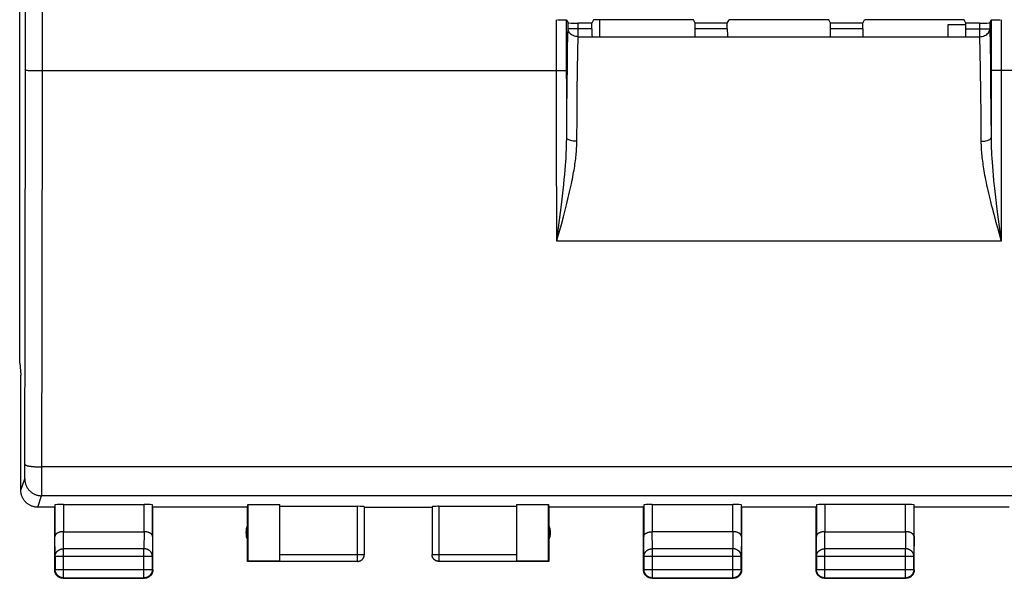
# Model space of a CAD drawing. Units: millimetres. Extents: x 85 to 215, y 82 to 151.
# Drawn here: x 159 to 188, y 82 to 98 of the extents above; entities that cross this region are included whole.
import ezdxf

# ---------------------------------------------------------------- set-up
doc = ezdxf.new("R2010")
doc.units = ezdxf.units.MM
doc.header["$LTSCALE"] = 16.335
doc.layers.get('0').update_dxf_attribs({"linetype": 'CONTINUOUS'})
doc.layers.add('MEC', color=7, linetype='CONTINUOUS')

msp = doc.modelspace()

# ---------------------------------------------------------------- linework, layer by layer
at = {"color": 7, "linetype": 'CONTINUOUS'}
for p, q in [((158.514, 87.961), (158.514, 124.255)), ((174.407, 98.109), (174.468, 98.109)), ((174.676, 98.099), (174.716, 98.018)), ((175.474, 98.108), (175.424, 98.008)), ((178.421, 98.108), (175.474, 98.108)), ((175.648, 98.108), (175.648, 97.608)), ((178.471, 98.008), (178.421, 98.108)), ((179.424, 98.008), (179.474, 98.108)), ((182.421, 98.108), (179.474, 98.108)), ((182.471, 98.008), (182.421, 98.108)), ((183.424, 98.008), (183.474, 98.108)), ((186.421, 98.108), (183.474, 98.108)), ((186.471, 98.008), (186.421, 98.108)), ((187.179, 98.018), (187.219, 98.099)), ((187.371, 98.108), (187.428, 98.109)), ((187.428, 98.109), (187.488, 98.109)), ((175.424, 98.008), (175.016, 98.008)), ((175.424, 97.837), (175.424, 98.008)), ((179.424, 98.008), (178.471, 98.008)), ((178.471, 97.837), (178.471, 98.008)), ((179.424, 97.837), (179.424, 98.008)), ((183.424, 98.008), (182.471, 98.008)), ((182.471, 97.837), (182.471, 98.008)), ((183.424, 97.837), (183.424, 98.008)), ((185.948, 97.968), (186.471, 97.968)), ((185.948, 97.608), (185.948, 97.968)), ((186.879, 98.008), (186.471, 98.008)), ((186.471, 97.837), (186.471, 98.008)), ((175.426, 97.608), (178.47, 97.608)), ((179.426, 97.608), (182.47, 97.608)), ((183.426, 97.608), (186.47, 97.608))]:
    msp.add_line(p, q, dxfattribs=at)
at = {"color": 253, "linetype": 'CONTINUOUS'}
for p, q in [((158.687, 96.618), (158.688, 104.526)), ((159.187, 96.608), (159.188, 104.525)), ((174.377, 94.803), (174.376, 98.109)), ((174.677, 94.619), (174.676, 98.099)), ((187.219, 98.099), (187.218, 94.619)), ((187.519, 98.109), (187.517, 93.815)), ((174.716, 97.837), (174.716, 98.018)), ((175.424, 97.837), (174.716, 97.837)), ((175.016, 97.608), (175.016, 98.008)), ((179.424, 97.837), (178.471, 97.837)), ((183.424, 97.837), (182.471, 97.837)), ((186.471, 97.837), (187.179, 97.837)), ((186.879, 98.008), (186.879, 97.608)), ((187.179, 98.018), (187.179, 97.837)), ((187.179, 97.837), (187.188, 97.373)), ((175.008, 97.163), (175.016, 97.608)), ((175.016, 97.608), (175.426, 97.608)), ((178.47, 97.608), (179.426, 97.608)), ((182.47, 97.608), (183.426, 97.608)), ((186.47, 97.608), (186.879, 97.608)), ((186.879, 97.608), (186.888, 97.163)), ((174.699, 96.804), (174.705, 97.195)), ((187.188, 97.373), (187.197, 96.804)), ((174.999, 96.616), (175.008, 97.163)), ((186.888, 97.163), (186.897, 96.616)), ((159.187, 96.608), (174.453, 96.608)), ((174.453, 96.608), (174.525, 96.609)), ((174.525, 96.609), (174.587, 96.61)), ((174.69, 96.141), (174.699, 96.804)), ((174.99, 95.98), (174.999, 96.616)), ((186.897, 96.616), (186.905, 95.98)), ((187.197, 96.804), (187.205, 96.141)), ((187.442, 96.608), (187.37, 96.609)), ((202.709, 96.608), (187.442, 96.608)), ((174.683, 95.402), (174.69, 96.141)), ((187.205, 96.141), (187.212, 95.402)), ((174.983, 95.271), (174.99, 95.98)), ((186.905, 95.98), (186.912, 95.271)), ((174.677, 94.565), (174.683, 95.402)), ((174.977, 94.518), (174.983, 95.271)), ((186.912, 95.271), (186.918, 94.518)), ((174.381, 91.568), (174.377, 94.803)), ((174.65, 93.916), (174.657, 94.029)), ((174.657, 94.029), (174.663, 94.138)), ((187.239, 94.013), (187.247, 93.897)), ((174.631, 93.672), (174.641, 93.798)), ((174.641, 93.798), (174.65, 93.916)), ((187.247, 93.897), (187.256, 93.775)), ((187.256, 93.775), (187.267, 93.647)), ((187.517, 93.815), (187.515, 91.568)), ((174.605, 93.392), (174.619, 93.537)), ((174.619, 93.537), (174.631, 93.672)), ((187.267, 93.647), (187.279, 93.509)), ((187.279, 93.509), (187.293, 93.362)), ((174.572, 93.073), (174.589, 93.237)), ((174.589, 93.237), (174.605, 93.392)), ((187.318, 93.123), (187.337, 92.954)), ((174.53, 92.716), (174.552, 92.9)), ((174.552, 92.9), (174.572, 93.073)), ((187.337, 92.954), (187.358, 92.777)), ((174.493, 92.416), (174.53, 92.716)), ((174.632, 92.487), (174.681, 92.677)), ((187.358, 92.777), (187.381, 92.589)), ((187.381, 92.589), (187.419, 92.283)), ((174.433, 91.96), (174.493, 92.416)), ((174.519, 92.062), (174.578, 92.282)), ((174.578, 92.282), (174.632, 92.487)), ((187.296, 92.36), (187.352, 92.153)), ((187.419, 92.283), (187.515, 91.568)), ((174.381, 91.568), (174.433, 91.96)), ((187.352, 92.153), (187.413, 91.931)), ((187.413, 91.931), (187.515, 91.568)), ((187.515, 91.568), (174.381, 91.568))]:
    msp.add_line(p, q, dxfattribs=at)
at = {"color": 7, "linetype": 'CONTINUOUS'}
for points in [[(174.468, 98.109), (174.525, 98.108), (174.551, 98.107), (174.575, 98.107), (174.597, 98.106), (174.617, 98.105), (174.634, 98.104), (174.648, 98.103), (174.66, 98.102), (174.668, 98.101), (174.674, 98.1), (174.676, 98.099)], [(187.219, 98.099), (187.222, 98.1), (187.227, 98.101), (187.235, 98.102), (187.247, 98.103), (187.261, 98.104), (187.279, 98.105), (187.298, 98.106), (187.321, 98.107), (187.345, 98.107), (187.371, 98.108)]]:
    msp.add_lwpolyline(points, dxfattribs=at)
at = {"color": 253, "linetype": 'CONTINUOUS'}
for points in [[(174.705, 97.195), (174.713, 97.694), (174.716, 97.837)], [(175.016, 97.608), (174.977, 97.611), (174.939, 97.617), (174.902, 97.626), (174.867, 97.64), (174.835, 97.656), (174.805, 97.676), (174.78, 97.698), (174.758, 97.723), (174.74, 97.75), (174.727, 97.778), (174.719, 97.807), (174.716, 97.837)], [(186.879, 97.608), (186.918, 97.611), (186.956, 97.617), (186.993, 97.626), (187.028, 97.64), (187.06, 97.656), (187.09, 97.676), (187.116, 97.698), (187.138, 97.723), (187.155, 97.75), (187.168, 97.778), (187.176, 97.807), (187.179, 97.837)], [(174.587, 96.61), (174.613, 96.61), (174.635, 96.611), (174.652, 96.612), (174.665, 96.612), (174.673, 96.613), (174.676, 96.614)], [(187.37, 96.609), (187.309, 96.61), (187.283, 96.61), (187.261, 96.611), (187.243, 96.612), (187.23, 96.612), (187.222, 96.613), (187.219, 96.614)], [(187.212, 95.402), (187.218, 94.563), (187.219, 94.508), (187.22, 94.453), (187.221, 94.398), (187.223, 94.344), (187.225, 94.289), (187.227, 94.235), (187.23, 94.18), (187.233, 94.125), (187.239, 94.013)], [(174.663, 94.138), (174.666, 94.192), (174.668, 94.245), (174.671, 94.298), (174.672, 94.351), (174.674, 94.404), (174.675, 94.457), (174.676, 94.511), (174.677, 94.565)], [(174.977, 94.518), (174.939, 94.519), (174.901, 94.522), (174.864, 94.526), (174.829, 94.532), (174.796, 94.539), (174.767, 94.548), (174.741, 94.558), (174.719, 94.569), (174.702, 94.58), (174.689, 94.593), (174.681, 94.606), (174.677, 94.619)], [(186.918, 94.518), (186.957, 94.519), (186.995, 94.522), (187.031, 94.526), (187.066, 94.532), (187.099, 94.539), (187.128, 94.548), (187.154, 94.558), (187.176, 94.569), (187.194, 94.58), (187.207, 94.593), (187.215, 94.606), (187.218, 94.619)], [(174.681, 92.677), (174.704, 92.767), (174.725, 92.854), (174.745, 92.939), (174.765, 93.022), (174.783, 93.102), (174.8, 93.181), (174.816, 93.257), (174.832, 93.331), (174.846, 93.402), (174.859, 93.471), (174.872, 93.538), (174.883, 93.602), (174.894, 93.663), (174.904, 93.723), (174.913, 93.781), (174.921, 93.838), (174.929, 93.893), (174.936, 93.947), (174.943, 94), (174.948, 94.053), (174.954, 94.105), (174.959, 94.156), (174.963, 94.208), (174.967, 94.259), (174.97, 94.311), (174.973, 94.362), (174.975, 94.414), (174.977, 94.466), (174.977, 94.518)], [(186.918, 94.518), (186.919, 94.465), (186.92, 94.411), (186.922, 94.358), (186.925, 94.305), (186.929, 94.252), (186.933, 94.199), (186.937, 94.146), (186.942, 94.094), (186.948, 94.04), (186.954, 93.986), (186.961, 93.932), (186.969, 93.876), (186.977, 93.819), (186.986, 93.761), (186.995, 93.702), (187.005, 93.64), (187.016, 93.577), (187.028, 93.512), (187.041, 93.444), (187.055, 93.374), (187.07, 93.301), (187.085, 93.226), (187.102, 93.149), (187.12, 93.07), (187.138, 92.989), (187.158, 92.907), (187.178, 92.822), (187.199, 92.735), (187.222, 92.645), (187.245, 92.553), (187.296, 92.36)], [(187.293, 93.362), (187.301, 93.284), (187.318, 93.123)], [(174.381, 91.568), (174.417, 91.699), (174.519, 92.062)]]:
    msp.add_lwpolyline(points, dxfattribs=at)
at = {"color": 7, "linetype": 'CONTINUOUS'}
for centre, major_axis, ratio, start_param, end_param in [((175.016, 98.018), (0.3, 0), 0.034921, -3.124139, -1.570796), ((175.429, 97.837), (0, 0.3), 0.017455, -4.712389, -3.843071), ((178.466, 97.837), (0, 0.3), 0.017455, -2.440114, -1.570796), ((179.429, 97.837), (0, 0.3), 0.017455, -4.712389, -3.843071), ((182.466, 97.837), (0, 0.3), 0.017455, -2.440114, -1.570796), ((183.429, 97.837), (0, 0.3), 0.017455, -4.712389, -3.843071), ((186.466, 97.837), (0, 0.3), 0.017455, -2.440114, -1.570796), ((186.879, 98.018), (0.3, 0), 0.034921, -1.570796, -0.017453)]:
    msp.add_ellipse(centre, major_axis=major_axis, ratio=ratio, start_param=start_param, end_param=end_param, dxfattribs=at)
at = {"layer": 'MEC', "color": 253, "linetype": 'CONTINUOUS'}
for p, q in [((158.68, 89.614), (158.687, 96.618)), ((158.757, 96.613), (158.778, 96.612)), ((158.778, 96.612), (158.816, 96.611)), ((158.816, 96.611), (158.873, 96.61)), ((158.873, 96.61), (158.957, 96.609)), ((158.957, 96.609), (159.068, 96.608)), ((159.068, 96.608), (159.187, 96.608)), ((159.18, 89.565), (159.187, 96.608)), ((158.669, 84.877), (158.68, 89.614)), ((159.169, 84.618), (159.18, 89.565)), ((158.667, 84.711), (158.668, 84.775)), ((158.667, 84.665), (158.667, 84.711)), ((158.668, 84.775), (158.669, 84.877)), ((202.726, 84.897), (159.169, 84.897)), ((158.549, 84.208), (158.661, 84.547)), ((158.665, 84.61), (158.666, 84.627)), ((158.665, 84.595), (158.665, 84.61)), ((159.167, 84.351), (159.169, 84.618)), ((159.164, 84.106), (159.165, 84.143)), ((159.165, 84.143), (159.166, 84.207)), ((159.166, 84.207), (159.167, 84.351)), ((159.048, 83.708), (159.161, 84.048)), ((202.734, 84.048), (159.161, 84.048)), ((159.805, 83.787), (159.805, 82.985)), ((162.19, 82.985), (162.19, 83.787)), ((168.498, 82.11), (168.498, 83.734)), ((170.898, 83.734), (170.898, 82.11)), ((177.205, 83.787), (177.205, 82.985)), ((179.59, 82.985), (179.59, 83.787)), ((182.304, 83.787), (182.304, 82.985)), ((184.691, 82.985), (184.691, 83.787)), ((159.811, 82.48), (159.806, 82.985)), ((162.19, 82.985), (162.185, 82.48)), ((177.211, 82.48), (177.206, 82.985)), ((179.59, 82.985), (179.585, 82.48)), ((182.309, 82.48), (182.305, 82.985)), ((184.69, 82.985), (184.686, 82.48)), ((159.561, 82.264), (159.555, 82.841)), ((162.44, 82.841), (162.435, 82.264)), ((176.961, 82.264), (176.955, 82.841)), ((179.84, 82.841), (179.835, 82.264)), ((182.059, 82.264), (182.054, 82.841)), ((184.941, 82.841), (184.936, 82.264)), ((162.185, 82.48), (159.811, 82.48)), ((159.811, 81.621), (159.811, 82.48)), ((162.185, 81.621), (162.185, 82.48)), ((179.585, 82.48), (177.211, 82.48)), ((177.211, 81.621), (177.211, 82.48)), ((179.585, 81.621), (179.585, 82.48)), ((184.686, 82.48), (182.309, 82.48)), ((182.309, 81.62), (182.309, 82.48)), ((184.686, 81.62), (184.686, 82.48)), ((159.561, 82.264), (162.435, 82.264)), ((166.198, 82.31), (168.698, 82.31)), ((170.698, 82.31), (173.198, 82.31)), ((170.698, 82.308), (170.698, 82.31)), ((170.724, 82.208), (170.724, 82.21)), ((176.961, 82.264), (179.835, 82.264)), ((182.059, 82.264), (184.936, 82.264)), ((159.561, 81.871), (159.548, 81.858)), ((159.561, 81.871), (162.435, 81.871)), ((162.435, 81.871), (162.448, 81.858)), ((176.961, 81.871), (176.948, 81.858)), ((176.961, 81.871), (179.835, 81.871)), ((179.835, 81.871), (179.848, 81.858)), ((182.059, 81.87), (182.048, 81.858)), ((182.059, 81.87), (184.936, 81.87)), ((184.936, 81.87), (184.948, 81.858)), ((159.811, 81.621), (159.798, 81.608)), ((162.185, 81.621), (162.198, 81.608)), ((177.211, 81.621), (177.198, 81.608)), ((179.585, 81.621), (179.598, 81.608)), ((182.309, 81.62), (182.298, 81.608)), ((184.686, 81.62), (184.698, 81.608))]:
    msp.add_line(p, q, dxfattribs=at)
at = {"layer": 'MEC', "color": 7, "linetype": 'CONTINUOUS'}
for p, q in [((158.514, 87.961), (158.548, 87.617)), ((158.548, 87.617), (158.547, 87.608)), ((158.547, 84.208), (158.547, 87.608)), ((159.548, 83.708), (159.048, 83.708)), ((159.548, 81.858), (159.548, 83.708)), ((159.555, 83.774), (159.555, 82.841)), ((159.805, 83.787), (162.19, 83.787)), ((162.44, 82.841), (162.44, 83.774)), ((165.248, 83.708), (162.448, 83.708)), ((162.448, 81.858), (162.448, 83.708)), ((165.248, 83.708), (165.256, 83.787)), ((165.248, 82.108), (165.248, 83.708)), ((165.256, 83.787), (166.198, 83.787)), ((165.256, 83.787), (165.256, 82.117)), ((166.198, 82.117), (166.198, 83.787)), ((168.498, 83.734), (166.198, 83.734)), ((168.698, 82.31), (168.698, 83.724)), ((168.698, 83.708), (170.698, 83.708)), ((170.698, 83.724), (170.698, 82.31)), ((173.198, 83.734), (170.898, 83.734)), ((173.198, 83.787), (174.139, 83.787)), ((173.198, 83.787), (173.198, 82.117)), ((174.139, 83.787), (174.148, 83.708)), ((174.139, 82.117), (174.139, 83.787)), ((176.948, 83.708), (174.148, 83.708)), ((174.148, 83.708), (174.148, 82.108)), ((176.948, 81.858), (176.948, 83.708)), ((176.955, 83.774), (176.955, 82.841)), ((177.205, 83.787), (179.59, 83.787)), ((179.84, 82.841), (179.84, 83.774)), ((182.048, 83.708), (179.848, 83.708)), ((179.848, 81.858), (179.848, 83.708)), ((182.048, 81.858), (182.048, 83.708)), ((182.054, 83.774), (182.054, 82.841)), ((184.691, 83.787), (182.304, 83.787)), ((184.941, 82.841), (184.941, 83.774)), ((187.748, 83.708), (184.948, 83.708)), ((184.948, 81.858), (184.948, 83.708)), ((159.805, 82.985), (162.19, 82.985)), ((179.59, 82.985), (177.205, 82.985)), ((182.304, 82.985), (184.691, 82.985)), ((159.561, 82.264), (159.561, 81.871)), ((162.435, 81.871), (162.435, 82.264)), ((165.256, 82.117), (165.248, 82.108)), ((166.198, 82.108), (165.248, 82.108)), ((166.198, 82.117), (165.256, 82.117)), ((166.198, 82.11), (168.498, 82.11)), ((168.666, 82.201), (168.671, 82.21)), ((168.671, 82.208), (168.675, 82.218)), ((168.697, 82.299), (168.698, 82.31)), ((170.898, 82.11), (173.198, 82.11)), ((174.139, 82.117), (173.198, 82.117)), ((174.148, 82.108), (173.198, 82.108)), ((174.148, 82.108), (174.139, 82.117)), ((176.961, 82.264), (176.961, 81.871)), ((179.835, 81.871), (179.835, 82.264)), ((182.059, 82.264), (182.059, 81.87)), ((184.936, 81.87), (184.936, 82.264)), ((159.798, 81.608), (162.198, 81.608)), ((159.811, 81.621), (162.185, 81.621)), ((177.198, 81.608), (179.598, 81.608)), ((177.211, 81.621), (179.585, 81.621)), ((182.298, 81.608), (184.698, 81.608)), ((182.309, 81.62), (184.686, 81.62))]:
    msp.add_line(p, q, dxfattribs=at)
at = {"layer": 'MEC', "color": 253, "linetype": 'CONTINUOUS'}
for points in [[(158.687, 96.618), (158.687, 96.617), (158.689, 96.617), (158.691, 96.616), (158.694, 96.616), (158.698, 96.616), (158.703, 96.615), (158.708, 96.615), (158.715, 96.615), (158.722, 96.614), (158.729, 96.614), (158.738, 96.614), (158.757, 96.613)], [(158.67, 84.972), (158.67, 84.969), (158.672, 84.966), (158.674, 84.963), (158.677, 84.96), (158.681, 84.957), (158.686, 84.954), (158.691, 84.951), (158.697, 84.949), (158.704, 84.946), (158.712, 84.943), (158.72, 84.94), (158.73, 84.938), (158.739, 84.935), (158.75, 84.932), (158.761, 84.93), (158.773, 84.928), (158.785, 84.925), (158.798, 84.923), (158.812, 84.921), (158.826, 84.919), (158.841, 84.917), (158.856, 84.915), (158.872, 84.913), (158.888, 84.911), (158.905, 84.909), (158.922, 84.908), (158.939, 84.906), (158.957, 84.905), (158.976, 84.904), (158.994, 84.903), (159.013, 84.902), (159.032, 84.901), (159.051, 84.9), (159.071, 84.899), (159.09, 84.898), (159.11, 84.898), (159.13, 84.898), (159.15, 84.897), (159.169, 84.897)], [(158.661, 84.547), (158.662, 84.548), (158.662, 84.55), (158.662, 84.552), (158.662, 84.555), (158.663, 84.558), (158.663, 84.562), (158.663, 84.566), (158.664, 84.571), (158.664, 84.576), (158.664, 84.582), (158.665, 84.595)], [(158.661, 84.547), (158.662, 84.527), (158.663, 84.507), (158.665, 84.487), (158.668, 84.467), (158.672, 84.447), (158.676, 84.428), (158.681, 84.408), (158.687, 84.389), (158.694, 84.37), (158.702, 84.352), (158.71, 84.333), (158.719, 84.315), (158.728, 84.298), (158.739, 84.28), (158.75, 84.264), (158.762, 84.247), (158.774, 84.232), (158.787, 84.216), (158.801, 84.201), (158.815, 84.187), (158.83, 84.174), (158.845, 84.161), (158.861, 84.148), (158.877, 84.136), (158.894, 84.125), (158.911, 84.115), (158.929, 84.105), (158.947, 84.096), (158.965, 84.088), (158.984, 84.08), (159.003, 84.074), (159.022, 84.068), (159.042, 84.062), (159.061, 84.058), (159.081, 84.054), (159.101, 84.052), (159.121, 84.049), (159.141, 84.048), (159.161, 84.048)], [(158.666, 84.627), (158.666, 84.636), (158.667, 84.665)], [(159.161, 84.048), (159.162, 84.05), (159.162, 84.053), (159.162, 84.058), (159.162, 84.063), (159.163, 84.07), (159.163, 84.077), (159.163, 84.086), (159.164, 84.106)], [(159.561, 82.264), (159.561, 82.274), (159.562, 82.284), (159.563, 82.294), (159.565, 82.305), (159.568, 82.315), (159.571, 82.325), (159.575, 82.334), (159.579, 82.344), (159.584, 82.354), (159.589, 82.363), (159.594, 82.372), (159.601, 82.381), (159.607, 82.389), (159.614, 82.397), (159.622, 82.405), (159.63, 82.413), (159.638, 82.42), (159.647, 82.427), (159.656, 82.434), (159.666, 82.44), (159.676, 82.446), (159.686, 82.451), (159.696, 82.456), (159.707, 82.46), (159.718, 82.465), (159.729, 82.468), (159.74, 82.471), (159.752, 82.474), (159.763, 82.476), (159.775, 82.478), (159.787, 82.479), (159.799, 82.48), (159.811, 82.48)], [(162.435, 82.264), (162.434, 82.274), (162.433, 82.284), (162.432, 82.294), (162.43, 82.305), (162.427, 82.315), (162.424, 82.325), (162.421, 82.334), (162.416, 82.344), (162.412, 82.354), (162.407, 82.363), (162.401, 82.372), (162.395, 82.381), (162.388, 82.389), (162.381, 82.397), (162.373, 82.405), (162.365, 82.413), (162.357, 82.42), (162.348, 82.427), (162.339, 82.434), (162.329, 82.44), (162.319, 82.446), (162.309, 82.451), (162.299, 82.456), (162.288, 82.46), (162.277, 82.465), (162.266, 82.468), (162.255, 82.471), (162.243, 82.474), (162.232, 82.476), (162.22, 82.478), (162.208, 82.479), (162.196, 82.48), (162.185, 82.48)], [(176.961, 82.264), (176.961, 82.274), (176.962, 82.284), (176.963, 82.294), (176.965, 82.305), (176.968, 82.315), (176.971, 82.325), (176.975, 82.334), (176.979, 82.344), (176.984, 82.353), (176.989, 82.363), (176.994, 82.372), (177.001, 82.381), (177.007, 82.389), (177.014, 82.397), (177.022, 82.405), (177.03, 82.413), (177.038, 82.42), (177.047, 82.427), (177.056, 82.434), (177.066, 82.44), (177.076, 82.446), (177.086, 82.451), (177.096, 82.456), (177.107, 82.46), (177.118, 82.465), (177.129, 82.468), (177.14, 82.471), (177.152, 82.474), (177.163, 82.476), (177.175, 82.478), (177.187, 82.479), (177.199, 82.48), (177.211, 82.48)], [(179.835, 82.264), (179.834, 82.274), (179.833, 82.284), (179.832, 82.294), (179.83, 82.305), (179.827, 82.315), (179.824, 82.325), (179.821, 82.334), (179.816, 82.344), (179.812, 82.354), (179.807, 82.363), (179.801, 82.372), (179.795, 82.381), (179.788, 82.389), (179.781, 82.397), (179.773, 82.405), (179.765, 82.413), (179.757, 82.42), (179.748, 82.427), (179.739, 82.434), (179.729, 82.44), (179.719, 82.446), (179.709, 82.451), (179.699, 82.456), (179.688, 82.46), (179.677, 82.465), (179.666, 82.468), (179.655, 82.471), (179.643, 82.474), (179.632, 82.476), (179.62, 82.478), (179.608, 82.479), (179.596, 82.48), (179.585, 82.48)], [(182.059, 82.264), (182.06, 82.274), (182.061, 82.284), (182.062, 82.294), (182.064, 82.305), (182.067, 82.315), (182.07, 82.325), (182.073, 82.334), (182.078, 82.344), (182.082, 82.354), (182.087, 82.363), (182.093, 82.372), (182.099, 82.381), (182.106, 82.389), (182.113, 82.397), (182.121, 82.405), (182.129, 82.413), (182.137, 82.42), (182.146, 82.427), (182.155, 82.434), (182.165, 82.44), (182.174, 82.446), (182.185, 82.451), (182.195, 82.456), (182.206, 82.461), (182.217, 82.465), (182.228, 82.468), (182.239, 82.471), (182.251, 82.474), (182.262, 82.476), (182.274, 82.478), (182.286, 82.479), (182.298, 82.48), (182.309, 82.48)], [(184.936, 82.264), (184.936, 82.274), (184.935, 82.284), (184.933, 82.294), (184.931, 82.305), (184.929, 82.315), (184.926, 82.325), (184.922, 82.334), (184.918, 82.344), (184.913, 82.354), (184.908, 82.363), (184.902, 82.372), (184.896, 82.381), (184.889, 82.389), (184.882, 82.397), (184.875, 82.405), (184.867, 82.413), (184.858, 82.42), (184.849, 82.427), (184.84, 82.434), (184.831, 82.44), (184.821, 82.446), (184.811, 82.451), (184.8, 82.456), (184.79, 82.461), (184.779, 82.465), (184.767, 82.468), (184.756, 82.471), (184.745, 82.474), (184.733, 82.476), (184.721, 82.478), (184.71, 82.479), (184.698, 82.48), (184.686, 82.48)], [(170.72, 82.216), (170.72, 82.218), (170.716, 82.227), (170.712, 82.235), (170.709, 82.244), (170.706, 82.253), (170.703, 82.263), (170.701, 82.272), (170.7, 82.281), (170.699, 82.291), (170.698, 82.3)], [(170.898, 82.11), (170.888, 82.11), (170.879, 82.111), (170.869, 82.112), (170.86, 82.113), (170.85, 82.115), (170.841, 82.118), (170.832, 82.121), (170.823, 82.124), (170.815, 82.128), (170.806, 82.132), (170.798, 82.137), (170.79, 82.142), (170.782, 82.147), (170.774, 82.153), (170.767, 82.159), (170.76, 82.165), (170.753, 82.172), (170.746, 82.179), (170.74, 82.186), (170.735, 82.194), (170.729, 82.202)]]:
    msp.add_lwpolyline(points, dxfattribs=at)
at = {"layer": 'MEC', "color": 7, "linetype": 'CONTINUOUS'}
for points in [[(159.048, 83.708), (159.03, 83.708), (159.011, 83.709), (158.992, 83.711), (158.974, 83.714), (158.955, 83.717), (158.937, 83.721), (158.919, 83.725), (158.901, 83.73), (158.883, 83.736), (158.866, 83.743), (158.849, 83.75), (158.832, 83.757), (158.815, 83.766), (158.799, 83.775), (158.782, 83.785), (158.767, 83.795), (158.751, 83.806), (158.737, 83.817), (158.722, 83.829), (158.708, 83.841), (158.695, 83.854), (158.682, 83.868), (158.67, 83.882), (158.658, 83.896), (158.646, 83.911), (158.635, 83.926), (158.625, 83.942), (158.615, 83.958), (158.606, 83.975), (158.598, 83.991), (158.59, 84.008), (158.583, 84.025), (158.577, 84.043), (158.571, 84.061), (158.566, 84.079), (158.561, 84.097), (158.557, 84.115), (158.554, 84.134), (158.552, 84.152), (158.55, 84.171), (158.549, 84.19), (158.549, 84.208)], [(159.805, 82.985), (159.794, 82.985), (159.783, 82.985), (159.772, 82.984), (159.761, 82.983), (159.751, 82.982), (159.74, 82.98), (159.73, 82.978), (159.72, 82.976), (159.71, 82.974), (159.7, 82.972), (159.691, 82.969), (159.682, 82.966), (159.673, 82.963), (159.664, 82.96), (159.656, 82.956), (159.648, 82.953), (159.64, 82.949), (159.632, 82.945), (159.625, 82.941), (159.619, 82.937), (159.612, 82.932), (159.606, 82.928), (159.6, 82.923), (159.595, 82.919), (159.59, 82.914), (159.585, 82.909), (159.58, 82.904), (159.576, 82.899), (159.573, 82.894), (159.569, 82.889), (159.566, 82.883), (159.564, 82.878), (159.561, 82.873), (159.559, 82.868), (159.558, 82.862), (159.557, 82.857), (159.556, 82.852), (159.555, 82.846), (159.555, 82.841)], [(162.44, 82.841), (162.44, 82.846), (162.44, 82.852), (162.439, 82.857), (162.437, 82.862), (162.436, 82.868), (162.434, 82.873), (162.432, 82.878), (162.429, 82.883), (162.426, 82.889), (162.423, 82.894), (162.419, 82.899), (162.415, 82.904), (162.41, 82.909), (162.406, 82.914), (162.401, 82.919), (162.395, 82.923), (162.389, 82.928), (162.383, 82.932), (162.377, 82.937), (162.37, 82.941), (162.363, 82.945), (162.355, 82.949), (162.348, 82.953), (162.34, 82.956), (162.331, 82.96), (162.323, 82.963), (162.314, 82.966), (162.304, 82.969), (162.295, 82.972), (162.285, 82.974), (162.275, 82.977), (162.265, 82.979), (162.255, 82.98), (162.245, 82.982), (162.234, 82.983), (162.223, 82.984), (162.212, 82.985), (162.201, 82.985), (162.19, 82.985)], [(176.955, 82.841), (176.955, 82.846), (176.956, 82.852), (176.957, 82.857), (176.958, 82.862), (176.959, 82.868), (176.961, 82.873), (176.964, 82.878), (176.966, 82.883), (176.969, 82.889), (176.973, 82.894), (176.976, 82.899), (176.98, 82.904), (176.985, 82.909), (176.99, 82.914), (176.995, 82.919), (177, 82.923), (177.006, 82.928), (177.012, 82.932), (177.019, 82.937), (177.025, 82.941), (177.033, 82.945), (177.04, 82.949), (177.048, 82.953), (177.056, 82.956), (177.064, 82.96), (177.073, 82.963), (177.082, 82.966), (177.091, 82.969), (177.1, 82.972), (177.11, 82.974), (177.12, 82.977), (177.13, 82.979), (177.14, 82.98), (177.151, 82.982), (177.161, 82.983), (177.172, 82.984), (177.183, 82.985), (177.194, 82.985), (177.206, 82.985)], [(179.84, 82.841), (179.84, 82.846), (179.84, 82.852), (179.839, 82.857), (179.837, 82.862), (179.836, 82.868), (179.834, 82.873), (179.832, 82.878), (179.829, 82.883), (179.826, 82.889), (179.823, 82.894), (179.819, 82.899), (179.815, 82.904), (179.81, 82.909), (179.806, 82.914), (179.801, 82.919), (179.795, 82.923), (179.789, 82.928), (179.783, 82.932), (179.777, 82.937), (179.77, 82.941), (179.763, 82.945), (179.755, 82.949), (179.748, 82.953), (179.74, 82.956), (179.731, 82.96), (179.723, 82.963), (179.714, 82.966), (179.704, 82.969), (179.695, 82.972), (179.685, 82.974), (179.675, 82.977), (179.665, 82.979), (179.655, 82.98), (179.645, 82.982), (179.634, 82.983), (179.623, 82.984), (179.612, 82.985), (179.601, 82.985), (179.59, 82.985)], [(182.304, 82.985), (182.293, 82.985), (182.282, 82.985), (182.271, 82.984), (182.261, 82.983), (182.25, 82.982), (182.239, 82.98), (182.229, 82.979), (182.219, 82.976), (182.209, 82.974), (182.199, 82.972), (182.19, 82.969), (182.181, 82.966), (182.172, 82.963), (182.163, 82.96), (182.155, 82.956), (182.147, 82.953), (182.139, 82.949), (182.132, 82.945), (182.125, 82.941), (182.118, 82.937), (182.111, 82.932), (182.105, 82.928), (182.099, 82.923), (182.094, 82.919), (182.089, 82.914), (182.084, 82.909), (182.08, 82.904), (182.076, 82.899), (182.072, 82.894), (182.069, 82.889), (182.066, 82.883), (182.063, 82.878), (182.061, 82.873), (182.059, 82.868), (182.057, 82.862), (182.056, 82.857), (182.055, 82.852), (182.054, 82.846), (182.054, 82.841)], [(184.941, 82.841), (184.941, 82.846), (184.94, 82.852), (184.939, 82.857), (184.938, 82.862), (184.937, 82.868), (184.935, 82.873), (184.932, 82.878), (184.93, 82.883), (184.927, 82.889), (184.923, 82.894), (184.92, 82.899), (184.916, 82.904), (184.911, 82.909), (184.906, 82.914), (184.901, 82.919), (184.896, 82.923), (184.89, 82.928), (184.884, 82.932), (184.877, 82.937), (184.871, 82.941), (184.864, 82.945), (184.856, 82.949), (184.848, 82.953), (184.84, 82.956), (184.832, 82.96), (184.823, 82.963), (184.814, 82.966), (184.805, 82.969), (184.796, 82.972), (184.786, 82.974), (184.776, 82.977), (184.766, 82.979), (184.756, 82.98), (184.745, 82.982), (184.735, 82.983), (184.724, 82.984), (184.713, 82.985), (184.702, 82.985), (184.69, 82.985)], [(168.498, 82.11), (168.507, 82.11), (168.517, 82.111), (168.526, 82.112), (168.535, 82.113), (168.545, 82.115), (168.554, 82.118), (168.563, 82.121), (168.572, 82.124), (168.581, 82.128), (168.589, 82.132), (168.598, 82.137), (168.606, 82.142), (168.614, 82.147), (168.621, 82.153), (168.629, 82.159), (168.636, 82.165), (168.642, 82.172), (168.649, 82.179), (168.655, 82.186), (168.661, 82.194), (168.666, 82.202)], [(168.498, 82.108), (168.506, 82.108), (168.515, 82.109), (168.524, 82.11), (168.532, 82.111), (168.541, 82.113), (168.549, 82.115), (168.558, 82.117), (168.566, 82.12), (168.574, 82.123), (168.582, 82.127), (168.59, 82.131), (168.598, 82.135), (168.605, 82.139), (168.612, 82.144), (168.619, 82.149), (168.626, 82.155), (168.633, 82.161), (168.639, 82.167), (168.645, 82.173), (168.651, 82.18), (168.656, 82.186), (168.661, 82.193), (168.666, 82.201)], [(168.675, 82.218), (168.68, 82.227), (168.683, 82.236), (168.687, 82.244), (168.69, 82.254), (168.692, 82.263), (168.694, 82.272), (168.696, 82.281), (168.697, 82.291), (168.697, 82.3)], [(168.675, 82.216), (168.679, 82.224), (168.682, 82.232), (168.686, 82.24), (168.688, 82.248), (168.691, 82.256), (168.693, 82.265), (168.695, 82.273), (168.696, 82.282), (168.697, 82.291), (168.697, 82.299)], [(170.898, 82.108), (170.889, 82.108), (170.88, 82.109), (170.872, 82.11), (170.863, 82.111), (170.854, 82.113), (170.846, 82.115), (170.837, 82.117), (170.829, 82.12), (170.821, 82.123), (170.813, 82.127), (170.805, 82.131), (170.798, 82.135), (170.79, 82.139), (170.783, 82.144), (170.776, 82.149), (170.769, 82.155), (170.763, 82.161), (170.756, 82.167), (170.75, 82.173), (170.744, 82.18), (170.739, 82.186), (170.734, 82.193), (170.729, 82.201), (170.724, 82.208), (170.72, 82.216), (170.716, 82.224), (170.713, 82.232), (170.71, 82.24), (170.707, 82.248), (170.704, 82.256), (170.702, 82.265), (170.701, 82.273), (170.699, 82.282), (170.698, 82.291), (170.698, 82.299), (170.698, 82.308)], [(159.561, 81.776), (159.558, 81.788), (159.555, 81.799), (159.552, 81.811), (159.55, 81.822), (159.549, 81.834), (159.548, 81.846), (159.548, 81.858)], [(159.811, 81.621), (159.799, 81.621), (159.787, 81.622), (159.775, 81.624), (159.763, 81.626), (159.752, 81.628), (159.74, 81.631), (159.729, 81.635), (159.718, 81.639), (159.707, 81.644), (159.696, 81.649), (159.686, 81.655), (159.676, 81.661), (159.666, 81.668), (159.656, 81.675), (159.647, 81.682), (159.638, 81.69), (159.63, 81.699), (159.622, 81.707), (159.614, 81.717), (159.607, 81.726), (159.6, 81.736), (159.594, 81.746), (159.589, 81.757), (159.583, 81.767), (159.579, 81.778), (159.574, 81.789), (159.571, 81.801), (159.568, 81.812), (159.565, 81.824), (159.563, 81.836), (159.562, 81.847), (159.561, 81.859), (159.561, 81.871)], [(159.716, 81.622), (159.705, 81.626), (159.694, 81.631), (159.683, 81.636), (159.673, 81.642), (159.662, 81.648), (159.653, 81.654), (159.643, 81.662), (159.634, 81.669), (159.625, 81.677), (159.617, 81.686), (159.609, 81.694), (159.601, 81.704), (159.594, 81.713), (159.587, 81.723), (159.581, 81.733), (159.575, 81.744), (159.57, 81.754), (159.566, 81.765), (159.561, 81.776)], [(162.435, 81.871), (162.434, 81.859), (162.433, 81.847), (162.432, 81.836), (162.43, 81.824), (162.427, 81.812), (162.424, 81.801), (162.421, 81.789), (162.417, 81.778), (162.412, 81.767), (162.407, 81.757), (162.401, 81.746), (162.395, 81.736), (162.388, 81.726), (162.381, 81.717), (162.373, 81.707), (162.365, 81.699), (162.357, 81.69), (162.348, 81.682), (162.339, 81.675), (162.33, 81.668), (162.32, 81.661), (162.31, 81.655), (162.299, 81.649), (162.288, 81.644), (162.277, 81.639), (162.266, 81.635), (162.255, 81.631), (162.243, 81.628), (162.232, 81.626), (162.22, 81.624), (162.208, 81.622), (162.196, 81.621), (162.185, 81.621)], [(162.434, 81.776), (162.43, 81.765), (162.425, 81.754), (162.42, 81.744), (162.414, 81.733), (162.408, 81.723), (162.401, 81.713), (162.394, 81.704), (162.387, 81.694), (162.379, 81.686), (162.37, 81.677), (162.361, 81.669), (162.352, 81.662), (162.343, 81.654), (162.333, 81.648), (162.323, 81.642), (162.312, 81.636), (162.301, 81.631), (162.291, 81.626), (162.279, 81.622)], [(162.445, 81.822), (162.443, 81.811), (162.441, 81.799), (162.438, 81.788), (162.434, 81.776)], [(162.448, 81.858), (162.447, 81.846), (162.446, 81.834), (162.445, 81.822)], [(176.961, 81.776), (176.958, 81.788), (176.955, 81.799), (176.952, 81.811), (176.95, 81.822), (176.949, 81.834), (176.948, 81.846), (176.948, 81.858)], [(177.211, 81.621), (177.199, 81.621), (177.187, 81.622), (177.175, 81.624), (177.163, 81.626), (177.152, 81.628), (177.14, 81.631), (177.129, 81.635), (177.118, 81.639), (177.107, 81.644), (177.096, 81.649), (177.086, 81.655), (177.076, 81.661), (177.066, 81.668), (177.056, 81.675), (177.047, 81.682), (177.038, 81.69), (177.03, 81.699), (177.022, 81.707), (177.014, 81.717), (177.007, 81.726), (177, 81.736), (176.994, 81.746), (176.989, 81.757), (176.983, 81.767), (176.979, 81.778), (176.974, 81.789), (176.971, 81.801), (176.968, 81.812), (176.965, 81.824), (176.963, 81.836), (176.962, 81.847), (176.961, 81.859), (176.961, 81.871)], [(177.116, 81.622), (177.105, 81.626), (177.094, 81.631), (177.083, 81.636), (177.073, 81.642), (177.062, 81.648), (177.053, 81.654), (177.043, 81.662), (177.034, 81.669), (177.025, 81.677), (177.017, 81.686), (177.009, 81.694), (177.001, 81.704), (176.994, 81.713), (176.987, 81.723), (176.981, 81.733), (176.975, 81.744), (176.97, 81.754), (176.966, 81.765), (176.961, 81.776)], [(179.835, 81.871), (179.834, 81.859), (179.833, 81.847), (179.832, 81.836), (179.83, 81.824), (179.827, 81.812), (179.824, 81.801), (179.821, 81.789), (179.817, 81.778), (179.812, 81.767), (179.807, 81.757), (179.801, 81.746), (179.795, 81.736), (179.788, 81.726), (179.781, 81.717), (179.773, 81.707), (179.765, 81.699), (179.757, 81.69), (179.748, 81.682), (179.739, 81.675), (179.73, 81.668), (179.72, 81.661), (179.71, 81.655), (179.699, 81.649), (179.688, 81.644), (179.677, 81.639), (179.666, 81.635), (179.655, 81.631), (179.643, 81.628), (179.632, 81.626), (179.62, 81.624), (179.608, 81.622), (179.596, 81.621), (179.585, 81.621)], [(179.834, 81.776), (179.83, 81.765), (179.825, 81.754), (179.82, 81.744), (179.814, 81.733), (179.808, 81.723), (179.801, 81.713), (179.794, 81.704), (179.787, 81.694), (179.779, 81.686), (179.77, 81.677), (179.761, 81.669), (179.752, 81.662), (179.743, 81.654), (179.733, 81.648), (179.723, 81.642), (179.712, 81.636), (179.701, 81.631), (179.691, 81.626), (179.679, 81.622)], [(179.845, 81.822), (179.843, 81.811), (179.841, 81.799), (179.838, 81.788), (179.834, 81.776)], [(179.848, 81.858), (179.847, 81.846), (179.846, 81.834), (179.845, 81.822)], [(182.061, 81.776), (182.058, 81.788), (182.055, 81.799), (182.052, 81.811), (182.05, 81.822), (182.049, 81.834), (182.048, 81.846), (182.048, 81.858)], [(182.309, 81.62), (182.298, 81.62), (182.286, 81.621), (182.274, 81.622), (182.262, 81.624), (182.251, 81.627), (182.239, 81.63), (182.228, 81.634), (182.217, 81.638), (182.206, 81.642), (182.195, 81.648), (182.184, 81.653), (182.174, 81.66), (182.164, 81.666), (182.155, 81.673), (182.146, 81.681), (182.137, 81.689), (182.129, 81.697), (182.12, 81.706), (182.113, 81.715), (182.106, 81.725), (182.099, 81.735), (182.093, 81.745), (182.087, 81.755), (182.082, 81.766), (182.077, 81.777), (182.073, 81.788), (182.07, 81.799), (182.066, 81.811), (182.064, 81.823), (182.062, 81.834), (182.061, 81.846), (182.06, 81.858), (182.059, 81.87)], [(182.216, 81.622), (182.205, 81.626), (182.194, 81.631), (182.183, 81.636), (182.173, 81.642), (182.162, 81.648), (182.153, 81.654), (182.143, 81.662), (182.134, 81.669), (182.125, 81.677), (182.117, 81.686), (182.109, 81.694), (182.101, 81.704), (182.094, 81.713), (182.087, 81.723), (182.081, 81.733), (182.075, 81.744), (182.07, 81.754), (182.066, 81.765), (182.061, 81.776)], [(184.936, 81.87), (184.936, 81.858), (184.935, 81.846), (184.933, 81.834), (184.931, 81.823), (184.929, 81.811), (184.926, 81.799), (184.922, 81.788), (184.918, 81.777), (184.913, 81.766), (184.908, 81.755), (184.902, 81.745), (184.896, 81.735), (184.889, 81.725), (184.882, 81.715), (184.875, 81.706), (184.867, 81.697), (184.858, 81.689), (184.85, 81.681), (184.84, 81.673), (184.831, 81.666), (184.821, 81.66), (184.811, 81.653), (184.8, 81.648), (184.79, 81.642), (184.779, 81.638), (184.768, 81.634), (184.756, 81.63), (184.745, 81.627), (184.733, 81.624), (184.721, 81.622), (184.71, 81.621), (184.698, 81.62), (184.686, 81.62)], [(184.934, 81.776), (184.93, 81.765), (184.925, 81.754), (184.92, 81.744), (184.914, 81.733), (184.908, 81.723), (184.901, 81.713), (184.894, 81.704), (184.887, 81.694), (184.879, 81.686), (184.87, 81.677), (184.861, 81.669), (184.852, 81.662), (184.843, 81.654), (184.833, 81.648), (184.823, 81.642), (184.812, 81.636), (184.801, 81.631), (184.791, 81.626), (184.779, 81.622)], [(184.945, 81.822), (184.943, 81.811), (184.941, 81.799), (184.938, 81.788), (184.934, 81.776)], [(184.948, 81.858), (184.947, 81.846), (184.946, 81.834), (184.945, 81.822)], [(159.762, 81.611), (159.75, 81.613), (159.739, 81.615), (159.727, 81.618), (159.716, 81.622)], [(159.798, 81.608), (159.786, 81.608), (159.774, 81.609), (159.762, 81.611)], [(162.279, 81.622), (162.268, 81.618), (162.257, 81.615), (162.245, 81.613), (162.233, 81.611), (162.221, 81.609), (162.21, 81.608), (162.198, 81.608)], [(177.162, 81.611), (177.15, 81.613), (177.139, 81.615), (177.127, 81.618), (177.116, 81.622)], [(177.198, 81.608), (177.186, 81.608), (177.174, 81.609), (177.162, 81.611)], [(179.679, 81.622), (179.668, 81.618), (179.657, 81.615), (179.645, 81.613), (179.633, 81.611), (179.621, 81.609), (179.61, 81.608), (179.598, 81.608)], [(182.262, 81.611), (182.25, 81.613), (182.239, 81.615), (182.227, 81.618), (182.216, 81.622)], [(182.298, 81.608), (182.286, 81.608), (182.274, 81.609), (182.262, 81.611)], [(184.779, 81.622), (184.768, 81.618), (184.757, 81.615), (184.745, 81.613), (184.733, 81.611), (184.721, 81.609), (184.71, 81.608), (184.698, 81.608)]]:
    msp.add_lwpolyline(points, dxfattribs=at)
for centre, start, end in [((165.698, 82.958), 154.1581, 205.8419), ((173.698, 82.958), 334.1581, 25.8419)]:
    msp.add_arc(centre, 0.5, start, end, dxfattribs=at)
for centre, major_axis, start_param, end_param in [((159.805, 83.774), (0.25, 0), 1.570796, 3.135775), ((162.19, 83.774), (0.25, 0), 0.005818, 1.570796), ((168.498, 83.724), (0.2, 0), 0, 1.570796), ((170.898, 83.724), (0.2, 0), 1.570796, 3.141593), ((177.205, 83.774), (0.25, 0), 1.570796, 3.135775), ((179.59, 83.774), (0.25, 0), 0.005818, 1.570796), ((182.304, 83.774), (0.25, 0), 1.570796, 3.136357), ((184.691, 83.774), (0.25, 0), 0.005236, 1.570796)]:
    msp.add_ellipse(centre, major_axis=major_axis, ratio=0.052408, start_param=start_param, end_param=end_param, dxfattribs=at)

doc.saveas('drawing.dxf')
